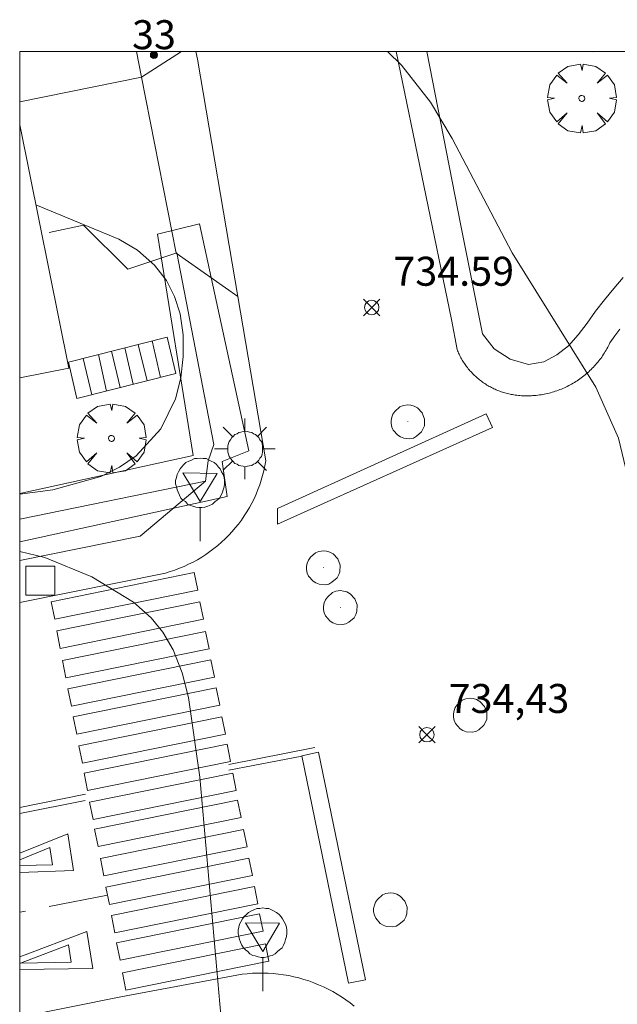
# Model space of a CAD drawing. Units: millimetres. Extents: x 423999 to 425002, y 4487499 to 4488001.
# Drawn here: x 424000 to 424021, y 4487967 to 4488001 of the extents above; entities that cross this region are included whole.
import ezdxf

# ---------------------------------------------------------------- set-up
doc = ezdxf.new("R2010")
doc.units = ezdxf.units.MM
doc.header["$MEASUREMENT"] = 0
doc.linetypes.add('VADO', pattern=[9.01, 2.71, -0.9, 0.9, -0.9, 0.9, -0.9, 0.9, -0.9])
doc.layers.get('0').update_dxf_attribs({"lineweight": 9})
for name, color, linetype, lineweight in [('1', 7, 'Continuous', 9), ('f022001p_portal', 7, 'Continuous', 9), ('f022001p_portal_texto', 7, 'Continuous', 9), ('f031026l_pinturavial', 253, 'Continuous', 9), ('f050002l_curvanivel_cgn', 23, 'Continuous', 9), ('f050002l_curvanivel_mae', 213, 'Continuous', 9), ('f050008p_puntocotaterreno', 7, 'Continuous', 9), ('f061013p_arbol', 91, 'Continuous', 9), ('f070045l_muro_mur', 30, 'MURO2', 9), ('f070045l_muro_tap', 11, 'MURO2', 9), ('f070045l_puerta', 11, 'Continuous', 9), ('f070047l_seto', 91, 'Continuous', 9), ('f070056s_edificacion_edi', 240, 'Continuous', 9), ('f070058l_elementoconstruido_bordillo', 30, 'Continuous', 9), ('f070058l_elementoconstruido_par', 11, 'Continuous', 9), ('f071028l_acera_escalera', 11, 'Continuous', 9), ('f071028s_acera_escalera', 11, 'Continuous', 9), ('f071045l_vado', 30, 'VADO', 9), ('f081046p_alcorque', 34, 'Continuous', 9), ('f081055p_farola', 7, 'Continuous', 9), ('f081065p_registro_circular', 7, 'Continuous', 9), ('f081068p_senal', 7, 'Continuous', 9), ('HOJAS', 7, 'Continuous', 9)]:
    doc.layers.add(name, color=color, linetype=linetype, lineweight=lineweight)
doc.styles.get("Standard").update_dxf_attribs({"font": 'arial.ttf'})
doc.styles.add('Style-s7210005_h', font='txt')
doc.linetypes.add('MURO2', pattern='A,3.1e-05,[1,muro2.shx,S=1,R=0,X=0,Y=0],-3.058844', length=3.058875)

# ---------------------------------------------------------------- blocks, each defined once
blk = doc.blocks.new('TVK2847N_ACAD_1_FMEBLOCK1')
at = {"layer": 'HOJAS'}
blk.add_lwpolyline([(-500, 250), (500, 250), (500, -250), (-500, -250)], close=True, dxfattribs=at)
blk = doc.blocks.new('punto_cota')
at = {"layer": 'f050008p_puntocotaterreno'}
for points in [[(0, 0), (-0.283, 0.283)], [(0, 0), (-0.283, -0.283)], [(0, 0), (0.283, 0.283)], [(0, 0), (0.283, -0.283)]]:
    blk.add_lwpolyline(points, dxfattribs=at)
blk.add_circle((0, 0), 0.25, dxfattribs=at)
blk = doc.blocks.new('arbol')
at = {"color": 0, "linetype": 'Continuous', "lineweight": 0, "flags": 128}
for points in [[(0.96, 0.012), (1.2, 0.036), (1.128, 0.468), (0.888, 0.804), (0.528, 0.528), (0.816, 0.876), (0.48, 1.104), (0.048, 1.176), (0.012, 0.96), (-0.048, 1.176), (-0.48, 1.104), (-0.816, 0.876), (-0.504, 0.528), (-0.864, 0.804), (-1.104, 0.468), (-1.188, 0.036), (-0.936, 0.012)], [(-0.936, 0.012), (-1.188, -0.048), (-1.104, -0.48), (-0.864, -0.804), (-0.504, -0.504), (-0.816, -0.876), (-0.48, -1.116)], [(-0.48, -1.116), (-0.048, -1.188), (0.012, -0.936), (0.048, -1.188), (0.48, -1.116), (0.816, -0.876), (0.528, -0.504), (0.888, -0.804), (1.128, -0.48), (1.2, -0.048), (0.96, 0.012)]]:
    blk.add_lwpolyline(points, dxfattribs=at)
at = {"color": 0, "linetype": 'Continuous', "lineweight": 0, "extrusion": (0, 0, -1)}
for start, end in [(180.0229, 7.5946), (7.2233, 180.0229)]:
    blk.add_arc((0, 0), 0.104, start, end, dxfattribs=at)
blk = doc.blocks.new('alcorque')
at = {"layer": 'f081046p_alcorque'}
blk.add_lwpolyline([(-0.5, -0.5), (0.5, -0.5), (0.5, 0.5), (-0.5, 0.5)], close=True, dxfattribs=at)
blk = doc.blocks.new('farola')
at = {"layer": '1'}
for points in [[(0, 1.05, 0), (0, 0.6, 0)], [(-0.75, 0.75, 0), (-0.42, 0.42, 0)], [(0.75, 0.75, 0), (0.43, 0.43, 0)], [(0.01, 0.61, 0), (0.09, 0.6, 0), (0.16, 0.58, 0), (0.24, 0.57, 0), (0.3, 0.52, 0), (0.37, 0.49, 0), (0.43, 0.43, 0), (0.48, 0.39, 0), (0.52, 0.31, 0), (0.57, 0.25, 0), (0.6, 0.18, 0), (0.61, 0.1, 0), (0.61, 0.03, 0), (0.61, -0.03, 0), (0.61, -0.11, 0), (0.6, -0.18, 0), (0.57, -0.26, 0), (0.52, -0.32, 0), (0.48, -0.39, 0), (0.43, -0.44, 0), (0.37, -0.5, 0), (0.3, -0.53, 0), (0.24, -0.57, 0), (0.16, -0.59, 0), (0.09, -0.6, 0), (0, -0.62, 0), (-0.06, -0.6, 0), (-0.14, -0.59, 0), (-0.21, -0.57, 0), (-0.27, -0.53, 0), (-0.35, -0.5, 0), (-0.41, -0.44, 0), (-0.45, -0.39, 0), (-0.5, -0.32, 0), (-0.54, -0.26, 0), (-0.57, -0.18, 0), (-0.59, -0.11, 0), (-0.59, -0.03, 0), (-0.59, 0.03, 0), (-0.59, 0.1, 0), (-0.57, 0.18, 0), (-0.54, 0.25, 0), (-0.5, 0.31, 0), (-0.45, 0.39, 0), (-0.41, 0.43, 0), (-0.35, 0.49, 0), (-0.27, 0.52, 0), (-0.21, 0.57, 0), (-0.14, 0.58, 0), (-0.06, 0.6, 0), (0.01, 0.61, 0)], [(-1.05, 0, 0), (-0.59, 0, 0)], [(1.05, 0, 0), (0.61, 0, 0)], [(-0.75, -0.74, 0), (-0.42, -0.41, 0)], [(0, -1.05, 0), (0, -0.62, 0)], [(0.75, -0.75, 0), (0.43, -0.44, 0)]]:
    blk.add_polyline3d(points, dxfattribs=at)
blk = doc.blocks.new('B129')
at = {"layer": 'f081065p_registro_circular'}
for points in [[(0, 0.591, 0), (0.102, 0.575, 0), (0.22, 0.543, 0), (0.331, 0.48, 0), (0.496, 0.307, 0), (0.575, 0.094, 0), (0.567, -0.134, 0), (0.528, -0.236, 0), (0.472, -0.346, 0), (0.291, -0.496, 0), (0.189, -0.559, 0), (0.071, -0.583, 0), (-0.142, -0.567, 0), (-0.26, -0.52, 0), (-0.354, -0.465, 0), (-0.512, -0.283, 0), (-0.559, -0.181, 0), (-0.583, -0.063, 0), (-0.583, 0.047, 0), (-0.559, 0.165, 0), (-0.52, 0.268, 0), (-0.449, 0.362, 0), (-0.276, 0.52, 0), (-0.157, 0.567, 0), (0, 0.591, 0)], [(0, 0.008, 0), (0, 0, 0), (0, 0.008, 0)]]:
    blk.add_polyline3d(points, dxfattribs=at)
blk = doc.blocks.new('señal')
at = {"layer": 'f081068p_senal'}
for points in [[(0, 2.869, 0), (0.102, 2.852, 0), (0.205, 2.852, 0), (0.307, 2.8, 0), (0.376, 2.766, 0), (0.478, 2.715, 0), (0.563, 2.647, 0), (0.632, 2.561, 0), (0.683, 2.493, 0), (0.734, 2.391, 0), (0.785, 2.305, 0), (0.82, 2.203, 0), (0.837, 2.1, 0), (0.837, 1.981, 0), (0.82, 1.878, 0), (0.785, 1.776, 0), (0.768, 1.69, 0), (0.717, 1.588, 0), (0.666, 1.486, 0), (0.581, 1.417, 0), (0.512, 1.366, 0), (0.427, 1.281, 0), (0.324, 1.229, 0), (0.256, 1.212, 0), (0.154, 1.178, 0), (0.051, 1.161, 0), (-0.051, 1.161, 0), (-0.154, 1.178, 0), (-0.256, 1.212, 0), (-0.342, 1.229, 0), (-0.444, 1.281, 0), (-0.512, 1.366, 0), (-0.598, 1.417, 0), (-0.666, 1.486, 0), (-0.717, 1.588, 0), (-0.768, 1.69, 0), (-0.803, 1.776, 0), (-0.82, 1.878, 0), (-0.854, 1.981, 0), (-0.854, 2.1, 0), (-0.82, 2.203, 0), (-0.803, 2.305, 0), (-0.751, 2.391, 0), (-0.7, 2.493, 0), (-0.649, 2.561, 0), (-0.563, 2.647, 0), (-0.495, 2.715, 0), (-0.393, 2.766, 0), (-0.307, 2.8, 0), (-0.205, 2.852, 0), (-0.102, 2.852, 0), (0, 2.869, 0)], [(0, 1.366, 0), (-0.598, 2.356, 0), (0.581, 2.339, 0), (0, 1.366, 0)], [(0, 1.161, 0), (0, 0, 0)]]:
    blk.add_polyline3d(points, dxfattribs=at)
blk = doc.blocks.new('portal_catastro')
at = {"layer": 'f022001p_portal'}
h = blk.add_hatch(color=256, dxfattribs=at)
h.dxf.hatch_style = 1
edge = h.paths.add_edge_path()
edge.add_arc((0, 0), 0.125, 0, 360)
blk.add_circle((0, 0), 0.125, dxfattribs=at)

msp = doc.modelspace()

# ---------------------------------------------------------------- linework, layer by layer
at = {"layer": 'f031026l_pinturavial'}
for p, q in [((424010.185, 4487975.966, 734.453), (424007.22, 4487975.374, 734.258)), ((424009.74, 4487975.669, 734.414), (424007.224, 4487975.186, 734.258)), ((424002.273, 4487974.35, 734.102), (424000, 4487973.898, 734.002)), ((424002.256, 4487974.14, 734.102), (424000, 4487973.692, 734.003)), ((424000, 4487972.322, 734.102), (424001.662, 4487972.991, 734.102)), ((424001.135, 4487971.921, 734.102), (424000, 4487971.888, 734.102)), ((424003.034, 4487970.863, 734.102), (424001.013, 4487970.473, 734.102)), ((424000.198, 4487970.316, 734.102), (424000, 4487970.278, 734.102)), ((424002.527, 4487968.341, 734.102), (424000, 4487968.297, 734.102))]:
    msp.add_line(p, q, dxfattribs=at)
for points in [[(424016.322, 4487987.013, 0), (424008.902, 4487983.678, 734.453), (424008.906, 4487984.222, 734.453), (424016.107, 4487987.486, 0), (424016.322, 4487987.013, 0)], [(424006.148, 4487981.404, 734.258), (424001.208, 4487980.402, 733.855), (424001.087, 4487981, 733.855), (424006.026, 4487982.003, 734.258), (424006.148, 4487981.404, 734.258)], [(424006.342, 4487980.393, 734.258), (424001.402, 4487979.39, 733.855), (424001.281, 4487979.989, 733.855), (424006.22, 4487980.991, 734.258), (424006.342, 4487980.393, 734.258)], [(424006.537, 4487979.372, 734.258), (424001.598, 4487978.37, 734.102), (424001.477, 4487978.969, 734.102), (424006.416, 4487979.971, 734.258), (424006.537, 4487979.372, 734.258)], [(424006.726, 4487978.391, 734.258), (424001.786, 4487977.389, 734.102), (424001.665, 4487977.988, 734.102), (424006.604, 4487978.99, 734.258), (424006.726, 4487978.391, 734.258)], [(424006.91, 4487977.432, 734.258), (424001.97, 4487976.43, 734.102), (424001.849, 4487977.028, 734.102), (424006.788, 4487978.03, 734.258), (424006.91, 4487977.432, 734.258)], [(424007.103, 4487976.422, 734.258), (424002.164, 4487975.42, 734.102), (424002.042, 4487976.019, 734.102), (424006.982, 4487977.021, 734.258), (424007.103, 4487976.422, 734.258)], [(424007.283, 4487975.484, 734.258), (424002.344, 4487974.482, 734.102), (424002.222, 4487975.08, 734.102), (424007.162, 4487976.082, 734.258), (424007.283, 4487975.484, 734.258)], [(424011.935, 4487967.95, 734.414), (424011.355, 4487967.831, 734.414), (424009.737, 4487975.684, 734.414), (424010.317, 4487975.803, 734.453), (424011.935, 4487967.95, 734.414)], [(424007.476, 4487974.478, 734.258), (424002.537, 4487973.476, 734.102), (424002.415, 4487974.074, 734.102), (424007.355, 4487975.077, 734.258), (424007.476, 4487974.478, 734.258)], [(424007.646, 4487973.555, 734.258), (424002.707, 4487972.553, 734.102), (424002.586, 4487973.152, 734.102), (424007.525, 4487974.154, 734.258), (424007.646, 4487973.555, 734.258)], [(424001.662, 4487972.991, 734.102), (424001.855, 4487971.718, 734.102), (424000, 4487971.647, 734.102)], [(424007.849, 4487972.534, 734.258), (424002.909, 4487971.532, 734.102), (424002.788, 4487972.131, 734.102), (424007.727, 4487973.133, 734.258), (424007.849, 4487972.534, 734.258)], [(424000, 4487972.093, 734.102), (424001.045, 4487972.52, 734.102), (424001.135, 4487971.921, 734.102)], [(424008.038, 4487971.548, 734.258), (424003.099, 4487970.546, 734.102), (424002.977, 4487971.145, 734.102), (424007.917, 4487972.147, 734.258), (424008.038, 4487971.548, 734.258)], [(424008.226, 4487970.567, 734.258), (424003.287, 4487969.565, 734.102), (424003.165, 4487970.164, 734.102), (424008.105, 4487971.166, 734.258), (424008.226, 4487970.567, 734.258)], [(424008.406, 4487969.63, 734.102), (424003.466, 4487968.628, 734.102), (424003.345, 4487969.227, 734.102), (424008.284, 4487970.229, 734.258), (424008.406, 4487969.63, 734.102)], [(424000, 4487968.743, 734.102), (424002.317, 4487969.619, 734.102), (424002.527, 4487968.341, 734.102)], [(424000.023, 4487968.525, 734.102), (424001.689, 4487969.153, 734.102), (424001.773, 4487968.555, 734.102), (424000.023, 4487968.525, 734.102)], [(424008.605, 4487968.592, 734.102), (424003.665, 4487967.59, 734.102), (424003.544, 4487968.188, 734.102), (424008.483, 4487969.191, 734.102), (424008.605, 4487968.592, 734.102)]]:
    msp.add_polyline3d(points, dxfattribs=at)
at = {"layer": 'f050002l_curvanivel_cgn'}
msp.add_polyline3d([(424000, 4487982.738, 734), (424000.866, 4487982.523, 734), (424002.489, 4487981.859, 734), (424003.932, 4487980.983, 734), (424004.539, 4487980.44, 734), (424004.94, 4487979.946, 734), (424005.296, 4487979.334, 734), (424005.609, 4487978.543, 734), (424005.834, 4487977.694, 734), (424006.217, 4487974.947, 734), (424007.011, 4487965.941, 734)], dxfattribs=at)
at = {"layer": 'f050002l_curvanivel_mae'}
for points in [[(424012.697, 4488000, 735), (424013.188, 4487999.526, 735), (424014.179, 4487998.242, 735), (424014.929, 4487996.994, 735), (424017.007, 4487993.044, 735), (424019.893, 4487988.411, 735), (424020.671, 4487986.644, 735), (424021.115, 4487984.821, 735), (424021.583, 4487980.409, 735), (424021.883, 4487978.672, 735), (424022.903, 4487975.145, 735), (424024.237, 4487971.761, 735), (424024.798, 4487969.552, 735), (424024.952, 4487967.96, 735), (424025.026, 4487965.169, 735)], [(424000, 4487984.713, 735), (424001.149, 4487984.86, 735), (424002.8, 4487985.322, 735), (424003.447, 4487985.641, 735), (424004.027, 4487986.041, 735), (424004.869, 4487986.967, 735), (424005.376, 4487988, 735), (424005.561, 4487988.725, 735), (424005.647, 4487989.471, 735), (424005.642, 4487990.215, 735), (424005.535, 4487990.94, 735), (424005.347, 4487991.537, 735), (424005.065, 4487992.092, 735), (424004.66, 4487992.624, 735), (424004.065, 4487993.139, 735), (424003.422, 4487993.52, 735), (424000.556, 4487994.701, 735)]]:
    msp.add_polyline3d(points, dxfattribs=at)
at = {"layer": 'f070045l_muro_mur'}
msp.add_polyline3d([(424018.095, 4487989.283, 735.233), (424017.569, 4487989.19, 735.58), (424016.93, 4487989.37, 734.781), (424016.379, 4487989.73, 734.781), (424015.98, 4487990.25, 734.781), (424015.22, 4487994.05, 734.781), (424014.055, 4488000, 735.014)], dxfattribs=at)
at = {"layer": 'f070045l_muro_tap'}
msp.add_line((424000, 4487998.262, 742.913), (424004.209, 4487999.113, 735.266), dxfattribs=at)
for points in [[(424000, 4487983.852, 735.907), (424006.419, 4487985.16, 735.938), (424006.509, 4487985.86, 735.938), (424006.699, 4487986.43, 735.938), (424005.43, 4487993.041, 735.868), (424003.73, 4487992.481, 735.868), (424002.2, 4487994.001, 735.868), (424001.02, 4487993.751, 735.868)], [(424006.419, 4487985.16, 735.938), (424004.159, 4487983.26, 735.938), (424000, 4487982.417, 735.938)]]:
    msp.add_polyline3d(points, dxfattribs=at)
at = {"layer": 'f070045l_puerta'}
msp.add_line((424004.209, 4487999.114, 739.07), (424004.035, 4488000, 739.07), dxfattribs=at)
at = {"layer": 'f070047l_seto'}
msp.add_polyline3d([(424000, 4487984.73, 735.938), (424005.989, 4487986.043, 735.938), (424004.755, 4487993.687, 735.868), (424006.204, 4487994.046, 735.868), (424007.916, 4487986.212, 734.567), (424006.989, 4487985.843, 735.938), (424007.163, 4487984.637, 734.567), (424000, 4487983.067, 735.906)], dxfattribs=at)
at = {"layer": 'f070056s_edificacion_edi'}
msp.add_polyline3d([(424000, 4487988.732, 735.863), (424000, 4487997.465, 735.276), (424001.691, 4487989.06, 735.868)], close=True, dxfattribs=at)
at = {"layer": 'f070058l_elementoconstruido_bordillo'}
for p, q in [((424014.904, 4487990.738, 734.59), (424013.003, 4488000, 734.929)), ((424005.403, 4487993.035, 734.76), (424004.209, 4487999.113, 734.97))]:
    msp.add_line(p, q, dxfattribs=at)
for points in [[(424006.084, 4488000, 734.96), (424006.14, 4487999.73, 734.98), (424007.532, 4487991.537, 734.72), (424008.497, 4487985.86, 734.59), (424008.467, 4487985.691, 734.59), (424008.43, 4487985.523, 734.44), (424008.388, 4487985.357, 734.44), (424008.34, 4487985.193, 734.44), (424008.286, 4487985.03, 734.44), (424008.227, 4487984.87, 734.44), (424008.161, 4487984.711, 734.44), (424008.09, 4487984.555, 734.44), (424008.014, 4487984.402, 734.31), (424007.932, 4487984.251, 734.31), (424007.845, 4487984.104, 734.31), (424007.752, 4487983.959, 734.31), (424007.654, 4487983.818, 734.31), (424007.552, 4487983.681, 734.31), (424007.444, 4487983.547, 734.31), (424007.332, 4487983.418, 734.3), (424007.216, 4487983.292, 734.3), (424007.095, 4487983.17, 734.3), (424006.969, 4487983.053, 734.11), (424006.84, 4487982.941, 734.11), (424006.706, 4487982.833, 734.11), (424006.569, 4487982.73, 734.11), (424006.428, 4487982.632, 734.11), (424006.284, 4487982.539, 734.11), (424006.137, 4487982.451, 734.11), (424005.986, 4487982.368, 734.11), (424005.833, 4487982.291, 734.09), (424005.677, 4487982.22, 734.09), (424005.519, 4487982.154, 734.09), (424005.358, 4487982.093, 734.09), (424005.195, 4487982.039, 734.09), (424005.031, 4487981.99, 734.09), (424000, 4487980.976, 733.813)], [(424018.095, 4487989.283, 734.85), (424018.544, 4487989.523, 734.99), (424018.946, 4487989.831, 734.99), (424019.283, 4487990.214, 735.09), (424019.588, 4487990.619, 735.1), (424019.885, 4487991.025, 735.17), (424020.192, 4487991.426, 735.21), (424020.511, 4487991.814, 735.3), (424020.84, 4487992.195, 735.3)], [(424020.721, 4487990.413, 735.13), (424020.547, 4487990.175, 735.13), (424020.377, 4487989.935, 735.1), (424020.353, 4487989.884, 735.1), (424020.327, 4487989.834, 735.1), (424020.301, 4487989.784, 735.1), (424020.274, 4487989.734, 735.1), (424020.246, 4487989.685, 735.1), (424020.217, 4487989.637, 735.1), (424020.188, 4487989.589, 735.1), (424020.157, 4487989.541, 735), (424020.126, 4487989.494, 735), (424020.094, 4487989.448, 735), (424020.061, 4487989.402, 735), (424020.027, 4487989.357, 735), (424019.993, 4487989.313, 735), (424019.957, 4487989.269, 735), (424019.921, 4487989.225, 735), (424019.884, 4487989.183, 735), (424019.847, 4487989.141, 735), (424019.809, 4487989.1, 735), (424019.77, 4487989.059, 735), (424019.73, 4487989.019, 735), (424019.689, 4487988.98, 735), (424019.648, 4487988.941, 735), (424019.606, 4487988.904, 735), (424019.564, 4487988.867, 735), (424019.521, 4487988.83, 735), (424019.477, 4487988.795, 735), (424019.433, 4487988.76, 735), (424019.388, 4487988.726, 735), (424019.342, 4487988.693, 735), (424019.296, 4487988.661, 735), (424019.249, 4487988.63, 735), (424019.202, 4487988.599, 734.91), (424019.154, 4487988.569, 734.91), (424019.106, 4487988.54, 734.91), (424019.057, 4487988.512, 734.91), (424019.008, 4487988.485, 734.91), (424018.958, 4487988.459, 734.91), (424018.908, 4487988.434, 734.91), (424018.857, 4487988.409, 734.91), (424018.806, 4487988.386, 734.91), (424018.755, 4487988.363, 734.91), (424018.703, 4487988.341, 734.91), (424018.651, 4487988.321, 734.91), (424018.598, 4487988.301, 734.91), (424018.545, 4487988.282, 734.91), (424018.492, 4487988.264, 734.91), (424018.438, 4487988.247, 734.91), (424018.384, 4487988.231, 734.91), (424018.33, 4487988.216, 734.91), (424018.276, 4487988.202, 734.91), (424018.221, 4487988.188, 734.91), (424018.167, 4487988.176, 734.74), (424018.112, 4487988.165, 734.74), (424018.056, 4487988.155, 734.74), (424018.001, 4487988.146, 734.74), (424017.945, 4487988.137, 734.74), (424017.89, 4487988.13, 734.74), (424017.834, 4487988.124, 734.74), (424017.778, 4487988.119, 734.74), (424017.722, 4487988.115, 734.74), (424017.666, 4487988.111, 734.74), (424017.61, 4487988.109, 734.74), (424017.554, 4487988.108, 734.74), (424017.498, 4487988.108, 734.74), (424017.442, 4487988.108, 734.74), (424017.386, 4487988.11, 734.74), (424017.33, 4487988.113, 734.74), (424017.274, 4487988.117, 734.74), (424017.218, 4487988.122, 734.74), (424017.163, 4487988.127, 734.81), (424017.107, 4487988.134, 734.81), (424017.062, 4487988.141, 734.81), (424017.018, 4487988.148, 734.81), (424016.973, 4487988.156, 734.81), (424016.929, 4487988.165, 734.81), (424016.885, 4487988.175, 734.81), (424016.84, 4487988.185, 734.81), (424016.797, 4487988.197, 734.81), (424016.753, 4487988.209, 734.81), (424016.71, 4487988.222, 734.81), (424016.666, 4487988.235, 734.81), (424016.624, 4487988.25, 734.81), (424016.581, 4487988.265, 734.81), (424016.538, 4487988.281, 734.68), (424016.496, 4487988.297, 734.68), (424016.455, 4487988.315, 734.68), (424016.413, 4487988.333, 734.68), (424016.372, 4487988.352, 734.68), (424016.331, 4487988.372, 734.68), (424016.291, 4487988.392, 734.68), (424016.251, 4487988.413, 734.68), (424016.211, 4487988.435, 734.68), (424016.172, 4487988.458, 734.68), (424016.133, 4487988.481, 734.68), (424016.094, 4487988.505, 734.68), (424016.056, 4487988.53, 734.68), (424016.019, 4487988.555, 734.68), (424015.982, 4487988.581, 734.68), (424015.945, 4487988.608, 734.65), (424015.909, 4487988.635, 734.65), (424015.873, 4487988.663, 734.65), (424015.838, 4487988.691, 734.65), (424015.803, 4487988.721, 734.65), (424015.769, 4487988.75, 734.65), (424015.736, 4487988.781, 734.65), (424015.703, 4487988.812, 734.65), (424015.67, 4487988.844, 734.65), (424015.638, 4487988.876, 734.65), (424015.607, 4487988.909, 734.65), (424015.576, 4487988.942, 734.65), (424015.546, 4487988.976, 734.65), (424015.517, 4487989.01, 734.65), (424015.488, 4487989.045, 734.65), (424015.459, 4487989.08, 734.65), (424015.432, 4487989.116, 734.65), (424015.405, 4487989.153, 734.65), (424015.378, 4487989.19, 734.65), (424015.353, 4487989.227, 734.65), (424015.328, 4487989.265, 734.65), (424015.304, 4487989.303, 734.65), (424015.28, 4487989.342, 734.65), (424015.257, 4487989.381, 734.74), (424015.235, 4487989.42, 734.74), (424015.213, 4487989.46, 734.74), (424015.193, 4487989.501, 734.74), (424015.173, 4487989.541, 734.74), (424015.153, 4487989.582, 734.74), (424015.135, 4487989.623, 734.74), (424015.117, 4487989.665, 734.74), (424015.1, 4487989.707, 734.74), (424014.904, 4487990.738, 734.59)], [(424000, 4487966.658, 733.584), (424003.497, 4487967.358, 733.74), (424007.676, 4487968.137, 734.09), (424007.855, 4487968.158, 734.09), (424008.034, 4487968.171, 734.09), (424008.214, 4487968.179, 734.09), (424008.395, 4487968.18, 734.09), (424008.575, 4487968.175, 734.15), (424008.755, 4487968.163, 734.15), (424008.934, 4487968.145, 734.15), (424009.112, 4487968.121, 734.17), (424009.29, 4487968.091, 734.17), (424009.466, 4487968.054, 734.17), (424009.641, 4487968.011, 734.17), (424009.814, 4487967.961, 734.19), (424009.986, 4487967.906, 734.19), (424010.155, 4487967.845, 734.19), (424010.322, 4487967.777, 734.19), (424010.487, 4487967.704, 734.19), (424010.649, 4487967.625, 734.19), (424010.807, 4487967.541, 734.19), (424010.963, 4487967.45, 734.21), (424011.116, 4487967.355, 734.21), (424011.265, 4487967.254, 734.34), (424011.41, 4487967.148, 734.34), (424011.551, 4487967.036, 734.34)]]:
    msp.add_polyline3d(points, dxfattribs=at)
at = {"layer": 'f070058l_elementoconstruido_par'}
msp.add_polyline3d([(424019.732, 4488000, 736.141), (424019.801, 4487999.979, 736.141), (424020.016, 4488000, 736.141)], dxfattribs=at)
at = {"layer": 'f071028l_acera_escalera'}
for p, q in [((424004.089, 4487989.88, 277780.25), (424004.405, 4487988.63, 277780.25)), ((424004.573, 4487990.002, 419194.219), (424004.864, 4487988.746, 419194.219)), ((424002.723, 4487989.535, -9295.338), (424002.995, 4487988.274, -9295.338)), ((424003.173, 4487989.648, 79453.922), (424003.467, 4487988.393, 79453.922)), ((424003.627, 4487989.763, 194344.094), (424003.915, 4487988.507, 194344.094)), ((424002.189, 4487989.4, -162125.656), (424002.486, 4487988.146, -162125.656))]:
    msp.add_line(p, q, dxfattribs=at)
at = {"layer": 'f071028s_acera_escalera'}
msp.add_polyline3d([(424001.68, 4487989.271, 736.26), (424005.087, 4487990.132, 735.05), (424005.392, 4487988.879, 735.21), (424001.973, 4487988.017, 736.17)], close=True, dxfattribs=at)
at = {"layer": 'f071045l_vado'}
for p, q in [((424004.209, 4487999.113, 972.806), (424005.591, 4488000, 972.806)), ((424005.403, 4487993.035, 972.806), (424007.532, 4487991.537, 972.806))]:
    msp.add_line(p, q, dxfattribs=at)

# ---------------------------------------------------------------- block references
at = {"layer": 'f022001p_portal'}
msp.add_blockref('portal_catastro', (424004.637, 4487999.875), dxfattribs=at)
at = {"layer": 'f050008p_puntocotaterreno'}
for p in [(424012.153, 4487991.158, 734.591), (424014.061, 4487976.409, 734.434)]:
    msp.add_blockref('punto_cota', p, dxfattribs=at)
at = {"layer": 'f061013p_arbol'}
for p in [(424019.407, 4487998.376, 736.602), (424003.17, 4487986.638, 735.938)]:
    msp.add_blockref('arbol', p, dxfattribs=at)
at = {"layer": 'f081046p_alcorque'}
msp.add_blockref('alcorque', (424000.715, 4487981.727, 733.824), dxfattribs=at)
at = {"layer": 'f081055p_farola'}
msp.add_blockref('farola', (424007.776, 4487986.277, 734.567), dxfattribs=at)
at = {"layer": 'f081065p_registro_circular'}
for p in [(424013.405, 4487987.21, 734.781), (424010.487, 4487982.17, 734.567), (424011.075, 4487980.793, 734.567), (424015.557, 4487977.078, 734.567), (424012.804, 4487970.357, 734.458)]:
    msp.add_blockref('B129', p, dxfattribs=at)
at = {"layer": 'f081068p_senal'}
for p in [(424006.235, 4487983.089, 735.938), (424008.392, 4487967.559, 734.458)]:
    msp.add_blockref('señal', p, dxfattribs=at)
at = {"layer": 'HOJAS'}
msp.add_blockref('TVK2847N_ACAD_1_FMEBLOCK1', (424500, 4487750), dxfattribs=at)

# ---------------------------------------------------------------- texts
at = {"layer": 'f022001p_portal_texto', "insert": (424004.637, 4488000.075), "char_height": 1, "width": 2, "attachment_point": 8}
msp.add_mtext('{\\fTrebuchet MS|b0|i0;33}', dxfattribs=at)
at = {"layer": 'f050008p_puntocotaterreno', "style": 'Style-s7210005_h'}
for s, p in [('734.59', (424012.903, 4487991.908, 734.591)), ('734,43', (424014.811, 4487977.159, 734.434))]:
    msp.add_text(s, height=1, dxfattribs=at).set_placement(p)

doc.saveas('drawing.dxf')
